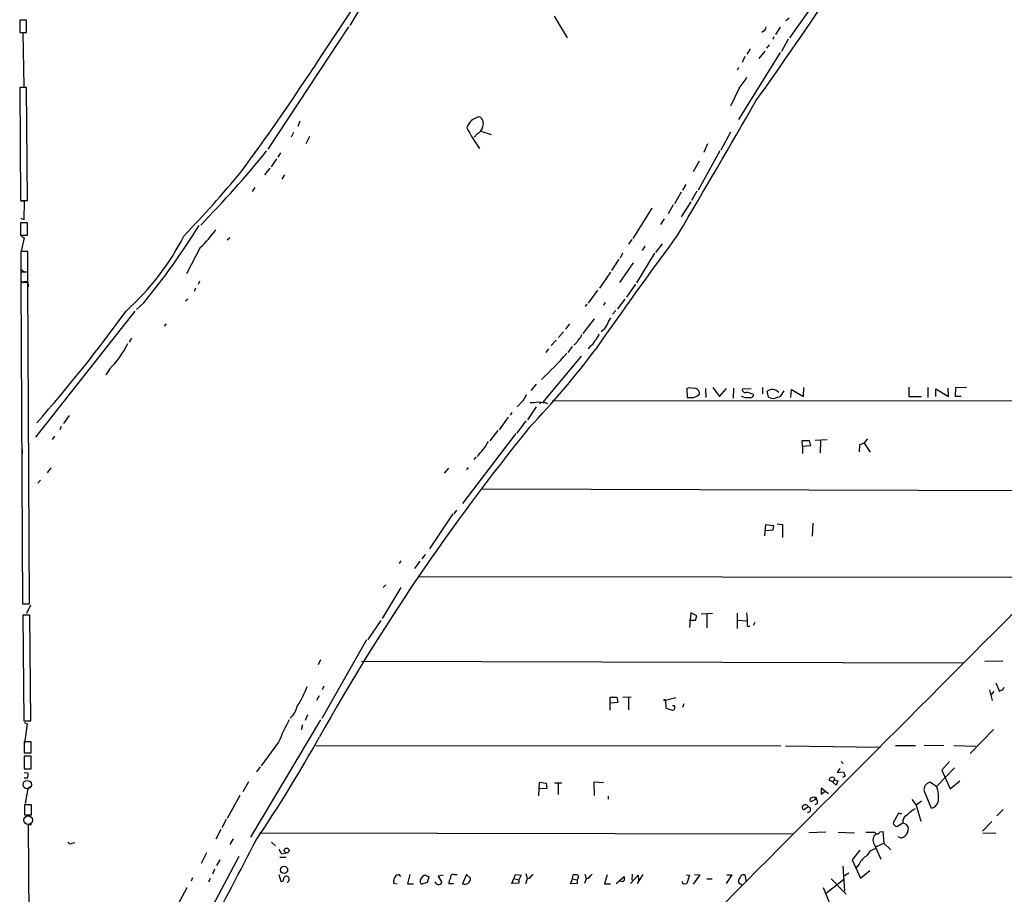
# Model space of a CAD drawing. Extents: x 5 to 737, y 9 to 881.
# Drawn here: x 7 to 210, y 249 to 430 of the extents above; entities that cross this region are included whole.
import ezdxf

# ---------------------------------------------------------------- set-up
doc = ezdxf.new("R2010")
doc.units = 0
doc.header["$MEASUREMENT"] = 0
doc.layers.add('MAIN', color=5, linetype='CONTINUOUS')

msp = doc.modelspace()

# ---------------------------------------------------------------- linework, layer by layer
at = {"layer": 'MAIN'}
for p, q in [((180.1707, 446.3626), (166.0313, 426.2966)), ((78.74, 434.9326), (75.0993, 428.8366)), ((8.2973, 429.9373), (6.858, 429.9373)), ((6.858, 429.9373), (6.858, 427.3973)), ((8.2973, 427.3973), (8.2973, 429.9373)), ((117.348, 430.7839), (120.0573, 426.2966)), ((165.9467, 430.3606), (165.2693, 429.8526)), ((74.8453, 428.5826), (58.166, 403.2673)), ((160.6973, 427.7359), (160.274, 427.3973)), ((164.084, 428.4979), (163.1527, 426.9739)), ((6.858, 427.3973), (8.2973, 427.3973)), ((7.5353, 427.3973), (7.7047, 416.2213)), ((162.814, 426.5506), (162.56, 425.9579)), ((165.7773, 426.0426), (164.338, 423.5026)), ((157.9033, 424.0106), (157.226, 422.9099)), ((160.9513, 423.5873), (159.6813, 422.0633)), ((161.798, 424.8573), (161.29, 424.1799)), ((164.084, 423.2486), (155.448, 409.4479)), ((156.8027, 422.4866), (156.21, 421.2166)), ((155.448, 420.2006), (155.194, 419.6079)), ((8.2973, 416.0519), (6.858, 416.0519)), ((6.858, 416.0519), (7.0273, 392.6839)), ((8.4667, 392.6839), (8.2973, 416.0519)), ((155.6173, 415.8826), (153.8393, 412.1573)), ((64.77, 409.1093), (64.3467, 408.0086)), ((63.5, 406.7386), (62.992, 405.8073)), ((66.802, 405.8919), (66.04, 404.3679)), ((101.4307, 406.4846), (100.838, 405.8073)), ((102.1927, 406.9926), (104.3093, 406.3153)), ((153.8393, 406.8233), (151.8073, 403.0979)), ((149.098, 404.3679), (148.336, 402.5899)), ((59.944, 401.3199), (58.8433, 399.6266)), ((60.7907, 402.5053), (60.198, 401.6586)), ((151.638, 402.9286), (147.1507, 394.8006)), ((58.5893, 399.3726), (57.4887, 398.0179)), ((147.32, 400.8119), (146.1347, 398.6106)), ((61.6373, 398.0179), (61.0447, 397.0866)), ((55.4567, 395.3933), (54.9487, 394.5466)), ((144.6107, 395.9859), (143.9333, 394.8006)), ((143.5947, 394.3773), (142.24, 392.0066)), ((146.8967, 394.6313), (145.796, 392.6839)), ((7.0273, 392.6839), (8.4667, 392.6839)), ((7.112, 392.5993), (7.7893, 392.5993)), ((7.7893, 392.5993), (7.7047, 388.7046)), ((137.5833, 391.0753), (133.604, 384.8099)), ((141.986, 391.7526), (140.97, 389.8899)), ((145.6267, 392.4299), (143.5947, 389.2973)), ((7.7047, 388.7046), (7.1967, 388.9586)), ((140.1233, 388.8739), (139.3613, 387.6886)), ((8.4667, 388.0273), (7.0273, 388.0273)), ((7.0273, 388.0273), (7.0273, 385.4873)), ((8.4667, 385.4873), (8.4667, 388.0273)), ((7.0273, 385.4873), (8.4667, 385.4873)), ((7.1967, 385.3179), (7.7893, 384.9793)), ((7.7893, 384.9793), (7.1967, 382.1853)), ((50.292, 384.9793), (49.784, 384.4713)), ((44.196, 382.9473), (41.3173, 377.5286)), ((133.4347, 384.6406), (132.7573, 383.6246)), ((136.144, 383.2013), (135.5513, 382.3546)), ((139.7, 383.7093), (138.3453, 381.9313)), ((8.5513, 382.1006), (7.112, 382.1006)), ((7.112, 382.1006), (7.112, 377.9519)), ((8.5513, 377.9519), (8.5513, 382.1006)), ((131.4873, 381.7619), (130.9793, 380.7459)), ((138.0913, 381.7619), (134.366, 375.6659)), ((130.7253, 380.5766), (129.2013, 378.2059)), ((133.6887, 379.8146), (130.8947, 375.7506)), ((7.112, 378.4599), (7.7893, 377.9519)), ((7.112, 377.9519), (8.5513, 377.9519)), ((8.5513, 377.8673), (7.112, 377.8673)), ((7.112, 377.8673), (7.112, 375.8353)), ((7.112, 377.7826), (7.112, 376.9359)), ((8.5513, 375.8353), (8.5513, 377.8673)), ((129.032, 377.8673), (126.746, 374.5653)), ((7.112, 375.8353), (8.5513, 375.8353)), ((8.5513, 375.7506), (7.112, 375.7506)), ((7.112, 375.7506), (7.4507, 309.2873)), ((8.89, 309.2873), (8.5513, 375.7506)), ((8.636, 375.4119), (8.636, 374.8193)), ((44.0267, 376.0046), (43.7727, 375.3273)), ((134.1967, 375.4119), (132.334, 372.7026)), ((43.18, 374.5653), (42.926, 373.8879)), ((126.3227, 374.1419), (124.3753, 371.4326)), ((32.512, 371.5173), (30.988, 370.1626)), ((41.656, 372.2793), (41.148, 371.8559)), ((124.1213, 371.2633), (123.7827, 370.7553)), ((127.9313, 371.6019), (127.5927, 371.0093)), ((131.9953, 372.2793), (130.4713, 370.2473)), ((30.6493, 369.8239), (10.16, 343.7466)), ((130.1327, 369.9086), (129.4553, 369.1466)), ((37.1687, 367.1993), (36.7453, 366.6913)), ((120.5653, 367.1993), (119.7187, 366.0986)), ((125.6453, 368.2153), (123.2747, 365.1673)), ((119.2953, 365.5059), (118.2793, 364.3206)), ((127.508, 365.8446), (127.0847, 365.5059)), ((29.972, 364.2359), (29.464, 363.3893)), ((117.7713, 363.8126), (116.7553, 362.7119)), ((121.0733, 362.4579), (120.2267, 361.2726)), ((121.7507, 362.9659), (121.412, 362.7966)), ((124.7987, 362.5426), (124.3753, 362.0346)), ((122.936, 360.5106), (115.062, 351.0279)), ((116.1627, 362.0346), (115.6547, 361.2726)), ((25.4, 357.8013), (24.638, 356.6159)), ((113.6227, 354.6686), (112.522, 353.3986)), ((144.78, 353.8219), (144.8647, 351.9593)), ((148.6747, 353.8219), (148.7593, 351.9593)), ((150.1987, 353.9913), (151.5533, 352.1286)), ((151.5533, 352.1286), (152.9927, 353.8219)), ((154.432, 353.9066), (154.3473, 351.7899)), ((158.0727, 353.7373), (156.21, 353.6526)), ((160.4433, 353.9913), (160.4433, 352.7213)), ((161.7133, 352.0439), (161.3747, 353.2293)), ((164.846, 353.3139), (164.084, 352.1286)), ((166.2853, 351.9593), (166.4547, 353.5679)), ((166.4547, 353.5679), (168.91, 352.1286)), ((168.91, 352.1286), (168.9947, 353.9913)), ((190.6693, 354.0759), (190.6693, 352.1286)), ((194.6487, 353.9913), (194.6487, 351.9593)), ((196.2573, 352.1286), (196.2573, 353.7373)), ((196.2573, 353.7373), (198.882, 352.1286)), ((198.882, 352.1286), (198.7973, 353.9066)), ((200.3213, 352.1286), (200.406, 353.9913)), ((200.406, 353.9913), (202.6073, 354.0759)), ((110.9133, 351.2819), (109.728, 350.0119)), ((114.554, 350.9433), (114.3, 350.6046)), ((115.4853, 350.9433), (115.9933, 350.6893)), ((276.606, 351.2819), (116.9247, 351.1973)), ((190.6693, 352.1286), (193.294, 352.1286)), ((201.5067, 352.1286), (200.3213, 352.1286)), ((17.1027, 348.2339), (15.9173, 346.5406)), ((108.6273, 348.8266), (108.2887, 348.3186)), ((113.6227, 350.0119), (111.8447, 347.3026)), ((107.8653, 347.8953), (106.0027, 345.2706)), ((111.506, 347.1333), (109.6433, 344.5933)), ((15.4093, 345.9479), (15.1553, 345.2706)), ((109.474, 344.5086), (98.3827, 330.0306)), ((105.7487, 345.1013), (104.0553, 342.9846)), ((14.0547, 343.9159), (13.5467, 343.2386)), ((168.7407, 341.7993), (168.656, 343.0693)), ((168.656, 343.0693), (170.0953, 343.0693)), ((170.0953, 343.0693), (170.3493, 341.9686)), ((171.3653, 343.1539), (173.8207, 343.2386)), ((172.466, 343.0693), (172.3813, 340.5293)), ((180.5093, 342.1379), (180.4247, 340.6986)), ((181.4407, 342.4766), (180.5093, 342.1379)), ((181.4407, 342.4766), (182.2027, 343.4079)), ((181.4407, 342.4766), (182.7107, 340.6139)), ((7.366, 341.2913), (7.366, 340.2753)), ((170.3493, 341.9686), (168.7407, 341.7993)), ((168.7407, 341.7993), (168.7407, 340.3599)), ((101.1767, 339.5979), (100.7533, 339.0899)), ((13.2927, 337.3966), (12.5307, 336.3806)), ((95.504, 337.3119), (94.6573, 336.2959)), ((99.568, 337.4813), (99.2293, 336.9733)), ((11.176, 334.8566), (10.5833, 334.2639)), ((102.4467, 333.0786), (237.1513, 332.6553)), ((96.4353, 327.9139), (91.6093, 320.6326)), ((97.1973, 328.6759), (96.6047, 327.9139)), ((163.4913, 325.7973), (164.592, 325.7126)), ((170.7727, 323.2573), (170.942, 325.9666)), ((160.9513, 323.3419), (161.1207, 325.7126)), ((161.1207, 325.7126), (162.7293, 325.4586)), ((162.56, 324.5273), (161.1207, 324.3579)), ((162.7293, 325.4586), (162.56, 324.5273)), ((164.592, 325.7126), (164.592, 323.0033)), ((85.6827, 318.1773), (85.344, 317.5846)), ((89.5773, 318.0926), (88.4767, 316.5686)), ((90.678, 319.4473), (90.0007, 318.6006)), ((219.456, 314.7059), (89.2387, 314.8753)), ((85.6827, 312.6739), (81.788, 306.2393)), ((82.55, 313.1819), (82.042, 312.6739)), ((7.4507, 309.2873), (8.89, 309.2873)), ((9.0593, 309.0333), (8.2973, 307.2553)), ((145.6267, 307.4246), (145.3727, 304.3766)), ((146.8967, 306.8319), (145.6267, 307.4246)), ((8.9747, 306.9166), (7.5353, 306.9166)), ((7.5353, 306.9166), (7.7047, 285.0726)), ((9.144, 285.0726), (8.9747, 306.9166)), ((81.534, 305.8159), (78.8247, 301.9213)), ((145.288, 305.9006), (146.558, 305.9006)), ((146.558, 305.9006), (146.8967, 306.8319)), ((150.114, 307.2553), (147.7433, 307.1706)), ((148.9287, 307.1706), (148.9287, 304.2919)), ((155.194, 307.3399), (155.194, 304.2073)), ((155.194, 305.9006), (157.226, 305.7313)), ((158.8347, 305.3926), (158.496, 304.7999)), ((157.3107, 304.6306), (157.8187, 304.6306)), ((78.5707, 301.8366), (69.342, 285.5806)), ((69.088, 297.6879), (68.58, 296.6719)), ((201.93, 297.0106), (77.5547, 297.3493)), ((210.1427, 297.4339), (206.4173, 297.3493)), ((69.7653, 292.2693), (69.4267, 291.5073)), ((207.3487, 291.5073), (207.9413, 289.3059)), ((208.28, 291.1686), (207.6873, 290.4066)), ((208.7033, 292.9466), (209.4653, 291.1686)), ((210.058, 291.4226), (210.3967, 292.0153)), ((68.7493, 290.2373), (68.2413, 289.3059)), ((128.9473, 287.2739), (128.9473, 289.9833)), ((128.9473, 289.9833), (130.302, 289.9833)), ((130.302, 289.9833), (130.556, 288.8826)), ((131.572, 289.9833), (133.2653, 290.0679)), ((132.7573, 289.9833), (132.7573, 287.3586)), ((140.3773, 289.3906), (142.494, 289.8986)), ((140.3773, 289.3906), (140.462, 287.6973)), ((130.556, 288.8826), (129.032, 288.7133)), ((140.462, 287.6973), (141.8167, 287.2739)), ((142.24, 288.2053), (141.8167, 288.2053)), ((144.1873, 288.6286), (143.9333, 287.8666)), ((7.7047, 285.0726), (9.144, 285.0726)), ((69.088, 285.3266), (54.61, 261.0273)), ((66.3787, 286.3426), (65.8707, 285.1573)), ((7.7893, 284.7339), (8.382, 284.4799)), ((8.382, 284.4799), (7.874, 280.4159)), ((65.3627, 284.2259), (65.024, 283.2099)), ((208.1953, 283.2946), (203.3693, 278.2993)), ((9.2287, 280.7546), (7.7893, 280.7546)), ((7.7893, 280.7546), (7.7893, 278.4686)), ((9.2287, 278.4686), (9.2287, 280.7546)), ((60.3673, 280.6699), (56.8113, 275.7593)), ((68.072, 279.9926), (164.2533, 279.9079)), ((165.1847, 279.9079), (184.7427, 279.6539)), ((187.96, 279.9926), (192.1087, 279.9926)), ((193.8867, 280.0773), (197.9507, 279.9926)), ((199.9827, 279.9926), (204.5547, 279.8233)), ((7.7893, 278.4686), (9.2287, 278.4686)), ((9.2287, 277.7913), (7.7893, 277.7913)), ((7.7893, 277.7913), (7.7893, 275.1666)), ((9.2287, 275.1666), (9.2287, 277.7913)), ((7.7893, 275.1666), (9.2287, 275.1666)), ((56.5573, 275.5899), (55.7953, 274.5739)), ((176.4453, 275.2513), (175.8527, 274.4046)), ((176.6993, 276.6906), (177.1227, 276.2673)), ((196.4267, 271.5259), (200.152, 275.3359)), ((199.136, 276.6906), (197.5273, 274.9126)), ((197.5273, 274.9126), (199.2207, 271.0179)), ((7.7893, 274.4046), (8.5513, 274.3199)), ((8.4667, 273.2193), (7.7893, 273.2193)), ((8.5513, 274.3199), (8.4667, 273.2193)), ((175.26, 272.8806), (174.9213, 272.4573)), ((175.3447, 273.2193), (175.26, 272.8806)), ((175.26, 272.8806), (176.022, 272.7113)), ((175.8527, 274.4046), (177.2073, 274.5739)), ((177.546, 273.6426), (176.9533, 273.3886)), ((177.2073, 274.5739), (177.546, 273.6426)), ((8.5513, 271.1026), (7.9587, 267.9699)), ((9.2287, 271.5259), (8.5513, 271.1026)), ((54.1867, 272.4573), (53.0013, 270.4253)), ((114.2153, 269.5786), (114.3, 272.3726)), ((114.3, 272.3726), (115.7393, 272.2033)), ((115.824, 271.1026), (114.3, 271.0179)), ((115.7393, 272.2033), (115.824, 271.1026)), ((117.4327, 272.2879), (118.9567, 272.2879)), ((118.1947, 272.2879), (118.1947, 269.8326)), ((127.5927, 272.2879), (125.5607, 272.3726)), ((125.5607, 272.3726), (125.6453, 269.6633)), ((173.3973, 270.5099), (172.5507, 271.1873)), ((172.5507, 271.1873), (172.5507, 269.9173)), ((174.9213, 272.4573), (174.244, 272.7959)), ((175.6833, 271.7799), (174.9213, 272.4573)), ((176.022, 272.7113), (175.6833, 271.7799)), ((196.4267, 271.5259), (195.072, 272.3726)), ((199.2207, 271.0179), (201.2527, 272.7113)), ((52.4087, 269.6633), (49.784, 264.9219)), ((128.524, 269.4939), (128.524, 268.9013)), ((171.5347, 268.9013), (170.434, 268.3086)), ((171.196, 269.2399), (171.5347, 268.9013)), ((171.6193, 269.1553), (171.5347, 268.9013)), ((172.5507, 269.9173), (173.3973, 270.5099)), ((173.3973, 270.5099), (174.0747, 270.0866)), ((191.3467, 268.8166), (192.1933, 267.6313)), ((193.8867, 270.5099), (195.326, 267.0386)), ((9.3133, 267.7159), (7.874, 267.7159)), ((7.874, 267.7159), (7.874, 265.6839)), ((9.3133, 265.6839), (9.3133, 267.7159)), ((169.926, 267.2926), (168.9947, 266.6999)), ((171.7887, 267.9699), (171.2807, 267.7159)), ((191.516, 266.6999), (192.1087, 266.9539)), ((193.294, 268.4779), (192.1933, 267.6313)), ((192.1933, 267.6313), (193.2093, 264.3293)), ((210.2273, 266.7846), (208.8727, 265.4299)), ((7.874, 265.6839), (9.3133, 265.6839)), ((8.5513, 265.6839), (9.3133, 265.5993)), ((49.53, 264.6679), (48.6833, 262.9746)), ((188.5527, 266.0226), (187.452, 263.9906)), ((189.3147, 265.7686), (188.5527, 266.0226)), ((9.3133, 263.5673), (8.636, 263.5673)), ((8.636, 263.5673), (9.4827, 131.7413)), ((48.4293, 262.6359), (47.4133, 260.6039)), ((188.214, 263.2286), (189.484, 263.9906)), ((189.484, 263.9906), (190.1613, 263.7366)), ((207.8567, 264.2446), (205.9093, 262.2973)), ((50.9693, 260.6886), (50.292, 259.5033)), ((56.4727, 261.9586), (166.7933, 261.7046)), ((173.5667, 262.0433), (170.0107, 261.9586)), ((176.1067, 262.0433), (179.4933, 261.9586)), ((184.7427, 262.1279), (185.3353, 262.2126)), ((185.3353, 262.2126), (185.5047, 259.7573)), ((189.1453, 260.8579), (188.468, 261.1119)), ((208.7033, 261.8739), (205.994, 261.7893)), ((17.6953, 259.7573), (18.288, 259.9266)), ((58.928, 260.0113), (59.7747, 259.2493)), ((183.5573, 259.5879), (184.912, 256.4553)), ((183.9807, 259.0799), (185.5047, 259.7573)), ((185.5047, 259.7573), (186.944, 258.4026)), ((52.1547, 257.0479), (37.5073, 229.2773)), ((45.466, 257.8099), (44.3653, 255.6086)), ((60.6213, 256.8786), (61.976, 256.8786)), ((61.0447, 257.5559), (61.8067, 257.7253)), ((180.594, 258.3179), (178.9853, 256.3706)), ((48.26, 256.3706), (47.5827, 255.1853)), ((177.038, 255.0159), (177.3767, 249.8513)), ((178.9853, 256.3706), (180.6787, 252.5606)), ((180.4247, 255.4393), (179.832, 254.6773)), ((42.5873, 252.6453), (42.3333, 251.9679)), ((46.228, 252.4759), (45.8893, 251.7139)), ((47.1593, 254.4233), (46.736, 253.4073)), ((60.452, 253.3226), (60.8753, 251.9679)), ((85.6827, 252.8993), (85.344, 253.3226)), ((87.5453, 253.3226), (87.0373, 251.3753)), ((90.2547, 253.0686), (90.5933, 253.2379)), ((90.5933, 253.2379), (91.44, 252.8146)), ((91.44, 252.8146), (91.1013, 251.6293)), ((94.4033, 253.1533), (93.3873, 252.9839)), ((93.3873, 252.9839), (94.1493, 251.6293)), ((96.6893, 253.3226), (97.282, 253.3226)), ((99.2293, 253.3226), (98.3827, 251.3753)), ((100.076, 252.5606), (99.2293, 253.3226)), ((108.6273, 251.4599), (109.3893, 253.3226)), ((109.3893, 253.3226), (110.5747, 253.1533)), ((110.5747, 253.1533), (110.0667, 252.2219)), ((111.506, 253.4919), (111.76, 252.4759)), ((121.158, 252.3913), (121.3273, 253.2379)), ((122.2587, 252.4759), (122.0893, 252.2219)), ((123.698, 253.4073), (123.952, 252.4759)), ((128.3547, 253.2379), (127.762, 251.3753)), ((130.2173, 251.4599), (131.826, 252.8993)), ((133.1807, 251.4599), (134.7047, 253.1533)), ((133.5193, 253.4073), (133.4347, 252.1373)), ((135.7207, 253.3226), (134.5353, 251.4599)), ((134.7047, 253.1533), (134.7893, 252.0526)), ((144.6953, 253.2379), (145.3727, 253.1533)), ((145.3727, 253.1533), (144.78, 251.4599)), ((147.4893, 253.2379), (146.1347, 251.2906)), ((146.3887, 253.3226), (147.4893, 253.2379)), ((154.0933, 253.2379), (152.908, 251.4599)), ((153.0773, 253.2379), (154.0933, 253.2379)), ((156.8027, 253.2379), (157.0567, 251.7986)), ((178.308, 253.5766), (177.3767, 253.0686)), ((180.6787, 252.5606), (182.626, 254.1693)), ((41.402, 250.5286), (39.4547, 246.9726)), ((84.1587, 251.5446), (84.9207, 251.3753)), ((87.0373, 251.3753), (88.3073, 251.3753)), ((91.1013, 251.6293), (90.0007, 251.2906)), ((96.52, 251.3753), (95.5887, 251.3753)), ((110.0667, 251.5446), (108.6273, 251.4599)), ((109.22, 252.3913), (110.0667, 252.2219)), ((110.0667, 252.2219), (110.0667, 251.5446)), ((111.76, 252.3913), (111.4213, 251.3753)), ((120.7347, 251.3753), (121.158, 252.3913)), ((122.0893, 251.4599), (120.7347, 251.3753)), ((121.158, 252.3913), (122.0893, 252.2219)), ((122.0893, 252.2219), (122.0893, 251.4599)), ((123.952, 252.3913), (123.6133, 251.4599)), ((127.762, 251.3753), (129.032, 251.3753)), ((148.9287, 252.3913), (150.0293, 252.3913)), ((156.21, 251.1213), (155.5327, 251.5446)), ((172.974, 250.6133), (174.752, 246.2106)), ((177.292, 252.3066), (173.6513, 249.4279)), ((174.6673, 252.3913), (177.7153, 249.2586))]:
    msp.add_line(p, q, dxfattribs=at)
for centre, radius in [((140.2291, 289.3695), 0.1496), ((62.0635, 258.2593), 0.5107), ((61.513, 254.2579), 0.7496)]:
    msp.add_circle(centre, radius, dxfattribs=at)
at = {"layer": 'MAIN', "color": 5}
for centre, radius in [((8.4243, 271.907), 0.8616), ((8.5936, 264.541), 0.8988)]:
    msp.add_circle(centre, radius, dxfattribs=at)
at = {"layer": 'MAIN'}
for centre, radius, start, end in [((-796.8688, 1090.9393), 1171.7964, 324.6670476, 327.4861459), ((1401.6997, -448.9309), 1592.194, 145.196985, 146.9158387), ((160.105, 428.667), 1.1035, 302.461635, 355.613639), ((-309.8929, 666.263), 450.6488, 323.563839, 326.905738), ((142.9002, 426.5409), 16.5929, 320.033366, 329.697083), ((-3320.3731, 2424.5607), 4018.9543, 329.5171842, 329.9699416), ((102.2956, 406.8847), 3.0833, 95.066733, 165.246222), ((101.0677, 408.6012), 1.6578, 339.056034, 54.801009), ((130.5562, 424.1101), 35.3038, 207.754141, 215.844633), ((100.5708, 408.3763), 2.078, 294.444868, 349.807858), ((-106.7917, 535.7075), 211.5598, 315.568542, 321.125341), ((-157.5722, 574.1506), 273.885, 316.412642, 320.139105), ((-82.3187, 465.6225), 148.4651, 320.664951, 328.259613), ((-7.9919, 410.5728), 54.9488, 312.133843, 332.638177), ((21.1375, 406.5667), 33.0086, 314.311545, 322.752463), ((1040.6252, -276.1405), 1115.2466, 143.5899124, 145.1048804), ((8.1703, 375.4711), 0.4695, 352.755391, 129.13056), ((-216.3468, 546.7124), 302.3598, 318.587781, 324.195139), ((424.2845, 154.7422), 364.1985, 144.34592, 144.575081), ((130.8945, 366.6068), 2.5748, 136.332878, 170.542068), ((121.4967, 365.3365), 1.6439, 304.508882, 348.113137), ((123.9701, 365.8225), 2.7911, 311.368613, 344.627312), ((12.6268, 370.9527), 18.3334, 314.164202, 334.760585), ((376.1007, 194.1413), 305.2797, 146.196642, 146.425815), ((123.4135, 364.758), 2.6128, 302.016076, 336.780966), ((-15.5997, 467.948), 176.8488, 316.305534, 323.140872), ((72.9083, 401.4451), 61.9881, 312.420423, 319.398084), ((407.6018, 182.5247), 341.3254, 150.139484, 150.368667), ((145.415, 351.5801), 2.33, 74.184986, 105.815014), ((146.2769, 352.7144), 1.1305, 356.053768, 101.578299), ((145.796, 354.0761), 2.1587, 281.308371, 318.177123), ((157.2682, 354.7662), 2.8327, 244.320555, 277.731916), ((156.9438, 353.702), 0.7355, 183.851386, 278.830866), ((157.01, 349.8528), 3.1228, 59.803389, 89.14315), ((157.9174, 352.5661), 0.6635, 246.162913, 358.773593), ((162.4582, 351.709), 1.8669, 42.70991, 125.477027), ((112.8605, 358.2327), 7.3017, 266.677314, 279.343898), ((115.1459, 357.4555), 6.521, 260.289519, 272.983417), ((145.542, 690.609), 338.6504, 269.885409, 270.114592), ((162.7294, 353.7235), 1.963, 238.82751, 279.932571), ((248.2484, 97.967), 267.7345, 108.322042, 108.551232), ((465.4715, 59.3643), 454.7371, 140.961249, 150.71937), ((90.0728, 351.0468), 16.0072, 315.198431, 329.053432), ((35975.6299, -35367.0885), 50514.1633, 135.03819686, 135.26737994), ((133.517, 305.3076), 23.8033, 358.370208, 5.102465), ((47.045, 299.2691), 20.5113, 327.075788, 339.794109), ((210.1176, 290.4651), 0.9594, 93.561805, 132.837328), ((59.6318, 289.1853), 4.751, 312.192486, 347.050127), ((141.7451, 287.8683), 0.5987, 276.868619, 34.252736), ((132.0398, 249.6363), 78.1027, 152.808479, 156.587787), ((-180.4122, 420.0697), 285.0444, 325.962267, 330.975445), ((174.6861, 272.9277), 0.4613, 92.335786, 196.600508), ((174.8367, 272.6265), 0.7807, 49.405074, 102.531992), ((195.3125, 270.9111), 1.4812, 99.344672, 195.715853), ((191.0148, 269.3299), 5.8405, 349.929168, 22.08596), ((170.8814, 268.744), 0.6243, 148.458631, 224.22122), ((170.9419, 268.3086), 0.9653, 74.738635, 127.87186), ((171.3231, 268.7747), 0.4823, 52.108345, 105.281169), ((171.0406, 268.2662), 0.8047, 338.392965, 52.117522), ((169.1218, 267.1656), 0.4827, 127.890597, 254.734472), ((169.2833, 267.0192), 0.6985, 23.044555, 130.97141), ((169.8413, 266.7422), 0.5505, 261.253046, 81.254629), ((-105.4878, 604.784), 450.0135, 311.069829, 311.299011), ((195.125, 268.717), 1.6904, 276.829043, 346.018836), ((190.8919, 264.2774), 1.4368, 120.562998, 191.514048), ((188.341, 264.1176), 0.898, 188.130102, 261.869898), ((189.1714, 262.688), 1.442, 329.613427, 46.649415), ((182.7107, 727.6929), 465.6505, 269.885396, 270.114592), ((184.7177, 260.4565), 1.4495, 120.561747, 216.816139), ((184.1766, 262.2909), 0.5892, 204.851214, 343.937039), ((188.5484, 262.8296), 2.0601, 286.842832, 334.988651), ((17.3989, 260.2439), 0.5698, 195.05579, 301.34662), ((-1804.6976, 1226.8023), 2096.4581, 331.3532054, 332.5540182), ((62.0037, 258.6704), 1.4703, 183.841293, 229.28881), ((184.3887, 256.0674), 2.6211, 98.954899, 153.978493), ((184.134, 253.7001), 4.0968, 120.848388, 154.879269), ((62.0469, 252.3205), 0.6637, 119.30697, 181.199962), ((61.976, 252.3217), 0.631, 285.564943, 113.737526), ((85.6747, 251.8205), 1.5409, 139.824996, 190.314491), ((85.4288, 252.2216), 1.1043, 94.404277, 147.518859), ((-121.6779, 379.6475), 246.8555, 328.922631, 329.15181), ((97.4377, 251.4881), 1.8524, 144.622323, 183.491057), ((96.5454, 252.7045), 0.6346, 76.894405, 193.105595), ((98.8476, 252.5132), 1.2292, 247.777057, 2.209763), ((110.9488, 254.7071), 2.4537, 289.304813, 328.013428), ((121.5814, 250.8665), 2.385, 73.501866, 96.116015), ((122.0045, 252.8146), 0.4235, 306.888839, 53.111161), ((123.1408, 254.7071), 2.4537, 289.304813, 328.013428), ((130.8103, 252.476), 1.1004, 337.370923, 22.624271), ((156.5766, 251.8834), 1.0975, 136.033708, 197.980951), ((156.5757, 252.4598), 0.8105, 73.736119, 166.769599), ((61.087, 252.2007), 0.3147, 227.717737, 19.667298), ((90.2228, 251.8515), 0.6033, 142.117519, 248.397882), ((93.4657, 252.0202), 0.7875, 196.343145, 330.237972), ((131.4027, 252.4758), 0.5986, 224.986465, 315.006769), ((144.1027, 251.7139), 0.3053, 146.299523, 303.684862), ((144.526, 251.7989), 0.4236, 233.157154, 306.842846)]:
    msp.add_arc(centre, radius, start, end, dxfattribs=at)

doc.saveas('drawing.dxf')
